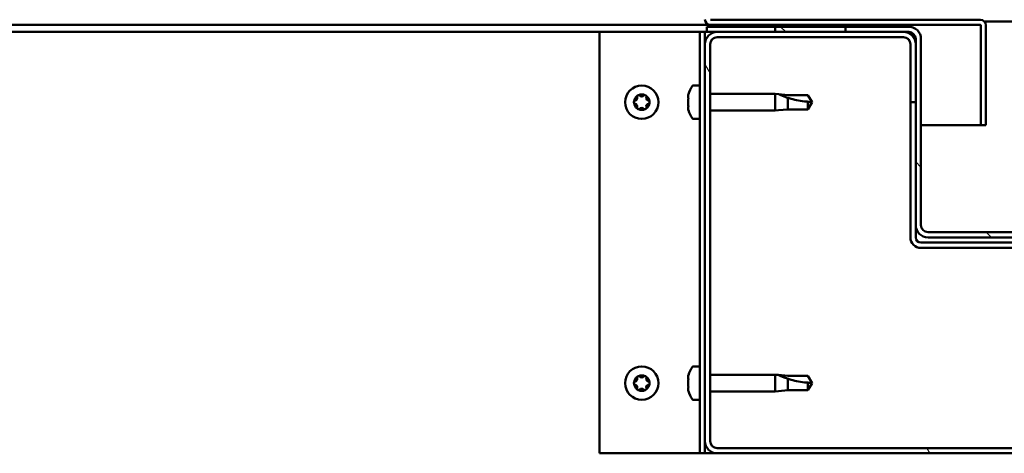
# Model space of a CAD drawing. Units: millimetres. Extents: x -5894 to 24199, y 3204 to 8837.
# Drawn here: x 6143 to 6424, y 7326 to 7449 of the extents above; entities that cross this region are included whole.
import ezdxf

# ---------------------------------------------------------------- set-up
doc = ezdxf.new("R2010")
doc.units = ezdxf.units.MM
doc.header["$LTSCALE"] = 25
doc.layers.add('Hatch (ISO)', color=7, linetype='Continuous', lineweight=18)
doc.layers.add('Visible (ISO)', color=7, linetype='Continuous', lineweight=50)

msp = doc.modelspace()

# ---------------------------------------------------------------- hatches: boundary and pattern name
at = {"layer": 'Hatch (ISO)'}
h = msp.add_hatch(dxfattribs=at)
h.set_pattern_fill('ANSI31', color=256, scale=635, angle=105.0002, style=0)
h.set_pattern_definition([(150.0002, (0, 0), (-39.6872, -68.74094), [])])
edge = h.paths.add_edge_path()
edge.add_line((6339.96, 7449.35), (6339.96, 7472.75))
edge.add_line((6339.96, 7472.75), (6338.46, 7472.75))
edge.add_line((6338.46, 7472.75), (6338.46, 7449.35))
edge.add_ellipse((6340.06, 7449.35), major_axis=(-1.6, 0), ratio=1, start_angle=0, end_angle=90)
edge.add_line((6340.06, 7447.75), (6358.46, 7447.75))
edge.add_line((6358.46, 7447.75), (6378.46, 7447.75))
edge.add_line((6378.46, 7447.75), (6416.86, 7447.75))
edge.add_ellipse((6416.86, 7447.65), major_axis=(0, 0.1), ratio=1, start_angle=270, end_angle=360, ccw=False)
edge.add_line((6416.96, 7447.65), (6416.96, 7419.25))
edge.add_line((6416.96, 7419.25), (6418.46, 7419.25))
edge.add_line((6418.46, 7419.25), (6418.46, 7447.65))
edge.add_ellipse((6416.86, 7447.65), major_axis=(1.6, 0), ratio=1, start_angle=0, end_angle=90)
edge.add_line((6416.86, 7449.25), (6340.06, 7449.25))
edge.add_ellipse((6340.06, 7449.35), major_axis=(0, -0.1), ratio=1, start_angle=270, end_angle=360, ccw=False)
h = msp.add_hatch(dxfattribs=at)
h.set_pattern_fill('ANSI31', color=256, scale=635, angle=15, style=0)
h.set_pattern_definition([(60, (0, 0), (-68.74075, 39.6875), [])])
h.paths.add_polyline_path([(5568.46, 7445.75), (5568.46, 7447.75), (5548.46, 7447.75), (5548.46, 7445.75)])
h.paths.add_polyline_path([(6378.46, 7445.75), (6378.46, 7447.25), (6378.46, 7447.75), (6358.46, 7447.75), (6358.46, 7447.25), (6358.46, 7445.75)])
h = msp.add_hatch(dxfattribs=at)
h.set_pattern_fill('ANSI31', color=256, scale=635, angle=75.0002, style=0)
h.set_pattern_definition([(120.0002, (0, 0), (-68.74064, -39.6877), [])])
edge = h.paths.add_edge_path()
edge.add_ellipse((6341.96, 7329.25), major_axis=(-3.5, 0), ratio=1, start_angle=0, end_angle=90)
edge.add_line((6341.96, 7325.75), (6534.96, 7325.75))
edge.add_ellipse((6534.96, 7329.25), major_axis=(0, -3.5), ratio=1, start_angle=0, end_angle=90)
edge.add_line((6538.46, 7329.25), (6538.46, 7442.25))
edge.add_ellipse((6534.96, 7442.25), major_axis=(3.5, 0), ratio=1, start_angle=0, end_angle=90)
edge.add_line((6534.96, 7445.75), (6518.46, 7445.75))
edge.add_line((6518.46, 7445.75), (6498.46, 7445.75))
edge.add_line((6498.46, 7445.75), (6481.96, 7445.75))
edge.add_ellipse((6481.96, 7442.25), major_axis=(0, 3.5), ratio=1, start_angle=0, end_angle=90)
edge.add_line((6478.46, 7442.25), (6478.46, 7425.75))
edge.add_line((6478.46, 7425.75), (6479.96, 7425.75))
edge.add_line((6479.96, 7425.75), (6479.96, 7442.25))
edge.add_ellipse((6481.96, 7442.25), major_axis=(-2, 0), ratio=1, start_angle=270, end_angle=360, ccw=False)
edge.add_line((6481.96, 7444.25), (6534.96, 7444.25))
edge.add_ellipse((6534.96, 7442.25), major_axis=(0, 2), ratio=1, start_angle=270, end_angle=360, ccw=False)
edge.add_line((6536.96, 7442.25), (6536.96, 7329.25))
edge.add_ellipse((6534.96, 7329.25), major_axis=(2, 0), ratio=1, start_angle=270, end_angle=360, ccw=False)
edge.add_line((6534.96, 7327.25), (6341.96, 7327.25))
edge.add_ellipse((6341.96, 7329.25), major_axis=(0, -2), ratio=1, start_angle=270, end_angle=360, ccw=False)
edge.add_line((6339.96, 7329.25), (6339.96, 7442.25))
edge.add_ellipse((6341.96, 7442.25), major_axis=(-2, 0), ratio=1, start_angle=270, end_angle=360, ccw=False)
edge.add_line((6341.96, 7444.25), (6394.96, 7444.25))
edge.add_ellipse((6394.96, 7442.25), major_axis=(0, 2), ratio=1, start_angle=270, end_angle=360, ccw=False)
edge.add_line((6396.96, 7442.25), (6396.96, 7425.75))
edge.add_line((6396.96, 7425.75), (6398.46, 7425.75))
edge.add_line((6398.46, 7425.75), (6398.46, 7442.25))
edge.add_ellipse((6394.96, 7442.25), major_axis=(3.5, 0), ratio=1, start_angle=0, end_angle=90)
edge.add_line((6394.96, 7445.75), (6378.46, 7445.75))
edge.add_line((6378.46, 7445.75), (6358.46, 7445.75))
edge.add_line((6358.46, 7445.75), (6341.96, 7445.75))
edge.add_ellipse((6341.96, 7442.25), major_axis=(0, 3.5), ratio=1, start_angle=0, end_angle=90)
edge.add_line((6338.46, 7442.25), (6338.46, 7329.25))
h = msp.add_hatch(dxfattribs=at)
h.set_pattern_fill('ANSI31', color=256, scale=635, angle=90.0002, style=0)
h.set_pattern_definition([(135.0002, (0, 0), (-56.1264, -56.1268), [])])
edge = h.paths.add_edge_path()
edge.add_ellipse((6396.46, 7443.75), major_axis=(0, 2), ratio=1, start_angle=270, end_angle=360)
edge.add_line((6396.46, 7445.75), (6394.96, 7445.75))
edge.add_line((6394.96, 7445.75), (6378.46, 7445.75))
edge.add_line((6378.46, 7445.75), (6358.46, 7445.75))
edge.add_line((6358.46, 7445.75), (6341.96, 7445.75))
edge.add_line((6341.96, 7445.75), (6338.96, 7445.75))
edge.add_line((6338.96, 7445.75), (6338.96, 7447.25))
edge.add_line((6338.96, 7447.25), (6358.46, 7447.25))
edge.add_line((6358.46, 7447.25), (6378.46, 7447.25))
edge.add_line((6378.46, 7447.25), (6396.46, 7447.25))
edge.add_ellipse((6396.46, 7443.75), major_axis=(3.5, 0), ratio=1, start_angle=0, end_angle=90, ccw=False)
edge.add_line((6399.96, 7443.75), (6399.96, 7390.75))
edge.add_ellipse((6401.96, 7390.75), major_axis=(0, -2), ratio=1, start_angle=270, end_angle=360)
edge.add_line((6401.96, 7388.75), (6474.96, 7388.75))
edge.add_ellipse((6474.96, 7390.75), major_axis=(2, 0), ratio=1, start_angle=270, end_angle=360)
edge.add_line((6476.96, 7390.75), (6476.96, 7443.75))
edge.add_ellipse((6480.46, 7443.75), major_axis=(0, 3.5), ratio=1, start_angle=0, end_angle=90, ccw=False)
edge.add_line((6480.46, 7447.25), (6498.46, 7447.25))
edge.add_line((6498.46, 7447.25), (6518.46, 7447.25))
edge.add_line((6518.46, 7447.25), (6537.96, 7447.25))
edge.add_line((6537.96, 7447.25), (6537.96, 7445.75))
edge.add_line((6537.96, 7445.75), (6534.96, 7445.75))
edge.add_line((6534.96, 7445.75), (6518.46, 7445.75))
edge.add_line((6518.46, 7445.75), (6498.46, 7445.75))
edge.add_line((6498.46, 7445.75), (6481.96, 7445.75))
edge.add_line((6481.96, 7445.75), (6480.46, 7445.75))
edge.add_ellipse((6480.46, 7443.75), major_axis=(-2, 0), ratio=1, start_angle=270, end_angle=360)
edge.add_line((6478.46, 7443.75), (6478.46, 7442.25))
edge.add_line((6478.46, 7442.25), (6478.46, 7425.75))
edge.add_line((6478.46, 7425.75), (6478.46, 7390.75))
edge.add_ellipse((6474.96, 7390.75), major_axis=(0, -3.5), ratio=1, start_angle=0, end_angle=90, ccw=False)
edge.add_line((6474.96, 7387.25), (6401.96, 7387.25))
edge.add_ellipse((6401.96, 7390.75), major_axis=(-3.5, 0), ratio=1, start_angle=0, end_angle=90, ccw=False)
edge.add_line((6398.46, 7390.75), (6398.46, 7425.75))
edge.add_line((6398.46, 7425.75), (6398.46, 7442.25))
edge.add_line((6398.46, 7442.25), (6398.46, 7443.75))

# ---------------------------------------------------------------- linework, layer by layer
at = {"layer": 'Visible (ISO)'}
for p, q in [((6416.86, 7449.25), (6340.06, 7449.25)), ((6418.02, 7448.75), (6458.9, 7448.75)), ((6340.06, 7447.75), (5899.99, 7447.75)), ((6308.46, 7445.75), (5905.06, 7445.75)), ((6308.46, 7445.75), (6335.46, 7445.75)), ((6308.46, 7325.75), (6308.46, 7445.75)), ((6336.96, 7445.75), (6335.46, 7445.75)), ((6336.96, 7445.75), (6338.46, 7445.75)), ((6336.96, 7325.75), (6336.96, 7445.75)), ((6338.96, 7445.75), (6338.46, 7445.75)), ((6338.46, 7442.25), (6338.46, 7445.75)), ((6396.46, 7447.25), (6338.96, 7447.25)), ((6338.96, 7447.25), (6338.96, 7445.75)), ((6338.96, 7445.75), (6396.46, 7445.75)), ((6340.06, 7447.75), (6416.86, 7447.75)), ((6394.96, 7445.75), (6341.96, 7445.75)), ((6378.46, 7447.75), (6358.46, 7447.75)), ((6358.46, 7447.75), (6358.46, 7445.75)), ((6358.46, 7445.75), (6378.46, 7445.75)), ((6378.46, 7445.75), (6378.46, 7447.75)), ((6416.96, 7447.65), (6416.96, 7419.25)), ((6418.45, 7447.75), (6418.46, 7447.75)), ((6418.46, 7447.75), (6418.46, 7447.65)), ((6418.46, 7419.25), (6418.46, 7447.65)), ((6341.96, 7444.25), (6394.96, 7444.25)), ((6398.46, 7443.75), (6398.46, 7390.75)), ((6399.96, 7390.75), (6399.96, 7443.75)), ((6338.46, 7442.25), (6338.46, 7329.25)), ((6339.96, 7329.25), (6339.96, 7442.25)), ((6396.96, 7442.25), (6396.96, 7425.75)), ((6398.46, 7425.75), (6398.46, 7442.25)), ((6335.07, 7430.5), (6336.96, 7430.5)), ((6333.72, 7427.04), (6333.72, 7427.95)), ((6333.72, 7424.84), (6333.72, 7426.67)), ((6339.96, 7428.15), (6358.46, 7428.15)), ((6358.46, 7423.35), (6358.46, 7428.15)), ((6359.38, 7428.06), (6358.46, 7428.15)), ((6359.38, 7428.06), (6362.03, 7427.8)), ((6362.03, 7427.8), (6367.77, 7427.8)), ((6362.03, 7423.7), (6362.03, 7427)), ((6367.77, 7427.8), (6368.96, 7425.75)), ((6367.77, 7423.7), (6367.77, 7425.89)), ((6367.77, 7423.7), (6368.96, 7425.75)), ((6396.96, 7425.75), (6398.46, 7425.75)), ((6396.96, 7425.75), (6396.96, 7387.25)), ((6333.72, 7423.56), (6333.72, 7424.47)), ((6339.96, 7423.35), (6358.46, 7423.35)), ((6359.38, 7423.44), (6358.46, 7423.35)), ((6359.38, 7423.44), (6362.03, 7423.7)), ((6362.03, 7423.7), (6367.77, 7423.7)), ((6335.07, 7421), (6336.96, 7421)), ((6416.96, 7419.25), (6399.96, 7419.25)), ((6416.96, 7419.25), (6418.46, 7419.25)), ((6398.46, 7390.75), (6398.46, 7387.25)), ((6474.96, 7388.75), (6401.96, 7388.75)), ((6401.96, 7387.25), (6474.96, 7387.25)), ((6476.96, 7385.75), (6399.96, 7385.75)), ((6399.96, 7384.25), (6476.96, 7384.25)), ((6335.07, 7350.5), (6336.96, 7350.5)), ((6333.72, 7347.04), (6333.72, 7347.95)), ((6339.96, 7348.15), (6358.46, 7348.15)), ((6358.46, 7343.35), (6358.46, 7348.15)), ((6359.38, 7348.06), (6358.46, 7348.15)), ((6359.38, 7348.06), (6362.03, 7347.8)), ((6362.03, 7347.8), (6367.77, 7347.8)), ((6362.03, 7343.7), (6362.03, 7347)), ((6367.77, 7347.8), (6368.96, 7345.75)), ((6333.72, 7344.84), (6333.72, 7346.67)), ((6333.72, 7343.56), (6333.72, 7344.47)), ((6367.77, 7343.7), (6367.77, 7345.89)), ((6367.77, 7343.7), (6368.96, 7345.75)), ((6339.96, 7343.35), (6358.46, 7343.35)), ((6359.38, 7343.44), (6358.46, 7343.35)), ((6359.38, 7343.44), (6362.03, 7343.7)), ((6362.03, 7343.7), (6367.77, 7343.7)), ((6335.07, 7341), (6336.96, 7341)), ((6338.46, 7325.75), (6338.46, 7329.25)), ((6335.46, 7325.75), (6308.46, 7325.75)), ((6336.96, 7325.75), (6335.46, 7325.75)), ((6336.96, 7325.75), (6338.46, 7325.75)), ((6341.96, 7325.75), (6338.46, 7325.75)), ((6534.96, 7327.25), (6341.96, 7327.25)), ((6341.96, 7325.75), (6534.96, 7325.75))]:
    msp.add_line(p, q, dxfattribs=at)
for centre in [(6320.46, 7425.75), (6320.46, 7345.75)]:
    msp.add_circle(centre, 4.75, dxfattribs=at)
for centre, radius, start, end in [((6340.06, 7449.35), 1.6, 180, 270), ((6416.86, 7447.65), 1.6, 0, 90), ((6341.96, 7442.25), 3.5, 90, 180), ((6394.96, 7442.25), 3.5, 0, 90), ((6396.46, 7443.75), 3.5, 0, 90), ((6396.46, 7443.75), 2, 0, 90), ((6416.86, 7447.65), 0.1, 0, 90), ((6341.96, 7442.25), 2, 90, 180), ((6394.96, 7442.25), 2, 0, 90), ((6341.41, 7425.75), 8, 144.3147, 163.6652), ((6335.07, 7430.3), 0.2, 90, 144.3147), ((6320.46, 7425.75), 2.21, 125.5744, 174.4256), ((6318.66, 7425.75), 0.45, 103.3418, 151.5613), ((6318.66, 7425.75), 0.45, 208.4387, 256.6582), ((6320.46, 7425.75), 2.21, 185.5744, 234.4256), ((6318.37, 7426.96), 0.787, 283.3418, 16.6582), ((6319.56, 7427.31), 0.45, 148.4387, 196.6582), ((6320.46, 7425.75), 2.21, 65.5744, 114.4256), ((6319.56, 7427.31), 0.45, 43.3418, 91.5613), ((6320.46, 7428.16), 0.787, 223.3418, 316.6582), ((6321.36, 7427.31), 0.45, 88.4387, 136.6582), ((6321.36, 7427.31), 0.45, 343.3418, 31.5613), ((6320.46, 7425.75), 2.21, 5.5744, 54.4256), ((6320.46, 7425.75), 2.21, 305.5744, 354.4256), ((6322.54, 7426.96), 0.787, 163.3418, 256.6582), ((6322.26, 7425.75), 0.45, 28.4387, 76.6582), ((6322.26, 7425.75), 0.45, 283.3418, 331.5613), ((6318.37, 7424.55), 0.787, 343.3418, 76.6582), ((6319.56, 7424.2), 0.45, 163.3418, 211.5613), ((6319.56, 7424.2), 0.45, 268.4387, 316.6582), ((6320.46, 7425.75), 2.21, 245.5744, 294.4256), ((6320.46, 7423.35), 0.787, 43.3418, 136.6582), ((6321.36, 7424.2), 0.45, 223.3418, 271.5613), ((6321.36, 7424.2), 0.45, 328.4387, 16.6582), ((6322.54, 7424.55), 0.787, 103.3418, 196.6582), ((6341.41, 7425.75), 8, 196.3348, 215.6853), ((6335.07, 7421.2), 0.2, 215.6853, 270), ((6401.96, 7390.75), 3.5, 180, 270), ((6401.96, 7390.75), 2, 180, 270), ((6399.96, 7387.25), 3, 180, 270), ((6399.96, 7387.25), 1.5, 180, 270), ((6341.41, 7345.75), 8, 144.3147, 163.6652), ((6335.07, 7350.3), 0.2, 90, 144.3147), ((6320.46, 7345.75), 2.21, 125.5744, 174.4256), ((6318.37, 7346.96), 0.787, 283.3418, 16.6582), ((6319.56, 7347.31), 0.45, 148.4387, 196.6582), ((6320.46, 7345.75), 2.21, 65.5744, 114.4256), ((6319.56, 7347.31), 0.45, 43.3418, 91.5613), ((6320.46, 7348.16), 0.787, 223.3418, 316.6582), ((6321.36, 7347.31), 0.45, 88.4387, 136.6582), ((6321.36, 7347.31), 0.45, 343.3418, 31.5613), ((6320.46, 7345.75), 2.21, 5.5744, 54.4256), ((6322.54, 7346.96), 0.787, 163.3418, 256.6582), ((6318.66, 7345.75), 0.45, 103.3418, 151.5613), ((6318.66, 7345.75), 0.45, 208.4387, 256.6582), ((6320.46, 7345.75), 2.21, 185.5744, 234.4256), ((6318.37, 7344.55), 0.787, 343.3418, 76.6582), ((6319.56, 7344.2), 0.45, 163.3418, 211.5613), ((6320.46, 7345.75), 2.21, 305.5744, 354.4256), ((6321.36, 7344.2), 0.45, 328.4387, 16.6582), ((6322.54, 7344.55), 0.787, 103.3418, 196.6582), ((6322.26, 7345.75), 0.45, 28.4387, 76.6582), ((6322.26, 7345.75), 0.45, 283.3418, 331.5613), ((6319.56, 7344.2), 0.45, 268.4387, 316.6582), ((6320.46, 7345.75), 2.21, 245.5744, 294.4256), ((6320.46, 7343.35), 0.787, 43.3418, 136.6582), ((6321.36, 7344.2), 0.45, 223.3418, 271.5613), ((6341.41, 7345.75), 8, 196.3348, 215.6853), ((6335.07, 7341.2), 0.2, 215.6853, 270), ((6341.96, 7329.25), 3.5, 180, 270), ((6341.96, 7329.25), 2, 180, 270)]:
    msp.add_arc(centre, radius, start, end, dxfattribs=at)
for points, knots in [([(6318.26, 7425.54), (6318.24, 7425.58), (6318.22, 7425.63), (6318.2, 7425.74), (6318.21, 7425.8), (6318.23, 7425.9), (6318.24, 7425.93), (6318.26, 7425.97)], [0.17438702, 0.17438702, 0.17438702, 0.17438702, 0.18896797, 0.18896797, 0.20586323, 0.20586323, 0.21737852, 0.21737852, 0.21737852, 0.21737852]), ([(6319.17, 7427.55), (6319.2, 7427.59), (6319.23, 7427.63), (6319.32, 7427.7), (6319.37, 7427.73), (6319.47, 7427.75), (6319.5, 7427.76), (6319.55, 7427.76)], [0.17438702, 0.17438702, 0.17438702, 0.17438702, 0.18896797, 0.18896797, 0.20586323, 0.20586323, 0.21737852, 0.21737852, 0.21737852, 0.21737852]), ([(6321.37, 7427.76), (6321.42, 7427.76), (6321.47, 7427.75), (6321.57, 7427.71), (6321.63, 7427.68), (6321.69, 7427.61), (6321.72, 7427.58), (6321.74, 7427.55)], [0.17438702, 0.17438702, 0.17438702, 0.17438702, 0.18896797, 0.18896797, 0.20586323, 0.20586323, 0.21737852, 0.21737852, 0.21737852, 0.21737852]), ([(6322.65, 7425.97), (6322.68, 7425.93), (6322.69, 7425.88), (6322.71, 7425.77), (6322.71, 7425.7), (6322.69, 7425.61), (6322.67, 7425.58), (6322.65, 7425.54)], [0.17438702, 0.17438702, 0.17438702, 0.17438702, 0.18896797, 0.18896797, 0.20586323, 0.20586323, 0.21737852, 0.21737852, 0.21737852, 0.21737852]), ([(6333.73, 7428), (6333.73, 7428), (6333.73, 7428), (6333.73, 7427.98), (6333.72, 7427.97), (6333.72, 7427.95)], [0.19569168, 0.19569168, 0.19569168, 0.19569168, 0.20586323, 0.20586323, 0.21737852, 0.21737852, 0.21737852, 0.21737852]), ([(6333.72, 7427.04), (6333.72, 7427.01), (6333.73, 7426.98), (6333.73, 7426.89), (6333.73, 7426.84), (6333.73, 7426.75), (6333.72, 7426.71), (6333.72, 7426.67)], [0.17438702, 0.17438702, 0.17438702, 0.17438702, 0.18896797, 0.18896797, 0.20586323, 0.20586323, 0.21737851, 0.21737851, 0.21737851, 0.21737851]), ([(6362.03, 7427), (6361.77, 7427.09), (6361.52, 7427.18), (6360.94, 7427.39), (6360.62, 7427.52), (6360.04, 7427.77), (6359.74, 7427.9), (6359.51, 7428), (6359.46, 7428.03), (6359.4, 7428.06), (6359.38, 7428.06), (6359.38, 7428.06)], [0.9725494, 0.9725494, 0.9725494, 0.9725494, 1.0547969, 1.0547969, 1.1648244, 1.1648244, 1.2623094, 1.2623094, 1.290226, 1.290226, 1.3181426, 1.3181426, 1.3181426, 1.3181426]), ([(6367.77, 7425.89), (6367.44, 7425.91), (6367.1, 7425.93), (6366.02, 7426.05), (6365.28, 7426.16), (6363.82, 7426.47), (6363.12, 7426.66), (6362.31, 7426.91), (6362.17, 7426.95), (6362.03, 7427)], [1.0298299, 1.0298299, 1.0298299, 1.0298299, 1.1268672, 1.1268672, 1.3401618, 1.3401618, 1.5534565, 1.5534565, 1.5990374, 1.5990374, 1.5990374, 1.5990374]), ([(6319.55, 7423.75), (6319.5, 7423.75), (6319.44, 7423.76), (6319.34, 7423.8), (6319.29, 7423.83), (6319.22, 7423.89), (6319.19, 7423.93), (6319.17, 7423.96)], [0.17438702, 0.17438702, 0.17438702, 0.17438702, 0.18896797, 0.18896797, 0.20586323, 0.20586323, 0.21737851, 0.21737851, 0.21737851, 0.21737851]), ([(6321.74, 7423.96), (6321.72, 7423.92), (6321.68, 7423.88), (6321.59, 7423.81), (6321.54, 7423.78), (6321.45, 7423.75), (6321.41, 7423.75), (6321.37, 7423.75)], [0.17438702, 0.17438702, 0.17438702, 0.17438702, 0.18896797, 0.18896797, 0.20586323, 0.20586323, 0.21737851, 0.21737851, 0.21737851, 0.21737851]), ([(6333.72, 7424.84), (6333.72, 7424.79), (6333.73, 7424.74), (6333.73, 7424.64), (6333.73, 7424.59), (6333.73, 7424.52), (6333.72, 7424.49), (6333.72, 7424.47)], [0.17438702, 0.17438702, 0.17438702, 0.17438702, 0.18896797, 0.18896797, 0.20586323, 0.20586323, 0.21737851, 0.21737851, 0.21737851, 0.21737851]), ([(6333.72, 7423.56), (6333.72, 7423.53), (6333.73, 7423.52), (6333.73, 7423.51), (6333.73, 7423.5), (6333.73, 7423.5)], [0.17438702, 0.17438702, 0.17438702, 0.17438702, 0.18896797, 0.18896797, 0.19569168, 0.19569168, 0.19569168, 0.19569168]), ([(6319.17, 7347.55), (6319.2, 7347.59), (6319.23, 7347.63), (6319.32, 7347.7), (6319.37, 7347.73), (6319.47, 7347.75), (6319.5, 7347.76), (6319.55, 7347.76)], [0.17438702, 0.17438702, 0.17438702, 0.17438702, 0.18896797, 0.18896797, 0.20586323, 0.20586323, 0.21737852, 0.21737852, 0.21737852, 0.21737852]), ([(6321.37, 7347.76), (6321.42, 7347.76), (6321.47, 7347.75), (6321.57, 7347.71), (6321.63, 7347.68), (6321.69, 7347.61), (6321.72, 7347.58), (6321.74, 7347.55)], [0.17438702, 0.17438702, 0.17438702, 0.17438702, 0.18896797, 0.18896797, 0.20586323, 0.20586323, 0.21737852, 0.21737852, 0.21737852, 0.21737852]), ([(6333.73, 7348), (6333.73, 7348), (6333.73, 7348), (6333.73, 7347.98), (6333.72, 7347.97), (6333.72, 7347.95)], [0.19569168, 0.19569168, 0.19569168, 0.19569168, 0.20586323, 0.20586323, 0.21737852, 0.21737852, 0.21737852, 0.21737852]), ([(6333.72, 7347.04), (6333.72, 7347.01), (6333.73, 7346.98), (6333.73, 7346.89), (6333.73, 7346.84), (6333.73, 7346.75), (6333.72, 7346.71), (6333.72, 7346.67)], [0.17438702, 0.17438702, 0.17438702, 0.17438702, 0.18896797, 0.18896797, 0.20586323, 0.20586323, 0.21737851, 0.21737851, 0.21737851, 0.21737851]), ([(6362.03, 7347), (6361.77, 7347.09), (6361.52, 7347.18), (6360.94, 7347.39), (6360.62, 7347.52), (6360.04, 7347.77), (6359.74, 7347.9), (6359.51, 7348), (6359.46, 7348.03), (6359.4, 7348.06), (6359.38, 7348.06), (6359.38, 7348.06)], [0.9725494, 0.9725494, 0.9725494, 0.9725494, 1.0547969, 1.0547969, 1.1648244, 1.1648244, 1.2623094, 1.2623094, 1.290226, 1.290226, 1.3181426, 1.3181426, 1.3181426, 1.3181426]), ([(6367.77, 7345.89), (6367.44, 7345.91), (6367.1, 7345.93), (6366.02, 7346.05), (6365.28, 7346.16), (6363.82, 7346.47), (6363.12, 7346.66), (6362.31, 7346.91), (6362.17, 7346.95), (6362.03, 7347)], [1.0298299, 1.0298299, 1.0298299, 1.0298299, 1.1268672, 1.1268672, 1.3401618, 1.3401618, 1.5534565, 1.5534565, 1.5990374, 1.5990374, 1.5990374, 1.5990374]), ([(6318.26, 7345.54), (6318.24, 7345.58), (6318.22, 7345.63), (6318.2, 7345.74), (6318.21, 7345.8), (6318.23, 7345.9), (6318.24, 7345.93), (6318.26, 7345.97)], [0.17438702, 0.17438702, 0.17438702, 0.17438702, 0.18896797, 0.18896797, 0.20586323, 0.20586323, 0.21737852, 0.21737852, 0.21737852, 0.21737852]), ([(6322.65, 7345.97), (6322.68, 7345.93), (6322.69, 7345.88), (6322.71, 7345.77), (6322.71, 7345.7), (6322.69, 7345.61), (6322.67, 7345.58), (6322.65, 7345.54)], [0.17438702, 0.17438702, 0.17438702, 0.17438702, 0.18896797, 0.18896797, 0.20586323, 0.20586323, 0.21737852, 0.21737852, 0.21737852, 0.21737852]), ([(6333.72, 7344.84), (6333.72, 7344.79), (6333.73, 7344.74), (6333.73, 7344.64), (6333.73, 7344.59), (6333.73, 7344.52), (6333.72, 7344.49), (6333.72, 7344.47)], [0.17438702, 0.17438702, 0.17438702, 0.17438702, 0.18896797, 0.18896797, 0.20586323, 0.20586323, 0.21737851, 0.21737851, 0.21737851, 0.21737851]), ([(6319.55, 7343.75), (6319.5, 7343.75), (6319.44, 7343.76), (6319.34, 7343.8), (6319.29, 7343.83), (6319.22, 7343.89), (6319.19, 7343.93), (6319.17, 7343.96)], [0.17438702, 0.17438702, 0.17438702, 0.17438702, 0.18896797, 0.18896797, 0.20586323, 0.20586323, 0.21737851, 0.21737851, 0.21737851, 0.21737851]), ([(6321.74, 7343.96), (6321.72, 7343.92), (6321.68, 7343.88), (6321.59, 7343.81), (6321.54, 7343.78), (6321.45, 7343.75), (6321.41, 7343.75), (6321.37, 7343.75)], [0.17438702, 0.17438702, 0.17438702, 0.17438702, 0.18896797, 0.18896797, 0.20586323, 0.20586323, 0.21737851, 0.21737851, 0.21737851, 0.21737851]), ([(6333.72, 7343.56), (6333.72, 7343.53), (6333.73, 7343.52), (6333.73, 7343.51), (6333.73, 7343.5), (6333.73, 7343.5)], [0.17438702, 0.17438702, 0.17438702, 0.17438702, 0.18896797, 0.18896797, 0.19569168, 0.19569168, 0.19569168, 0.19569168])]:
    msp.add_open_spline(points, degree=3, knots=knots, dxfattribs=at)
for points in [[(6368.96, 7425.75), (6368.57, 7425.75), (6368.18, 7425.8), (6367.77, 7425.89)], [(6368.96, 7345.75), (6368.57, 7345.75), (6368.18, 7345.8), (6367.77, 7345.89)]]:
    msp.add_open_spline(points, degree=3, dxfattribs=at)

doc.saveas('drawing.dxf')
